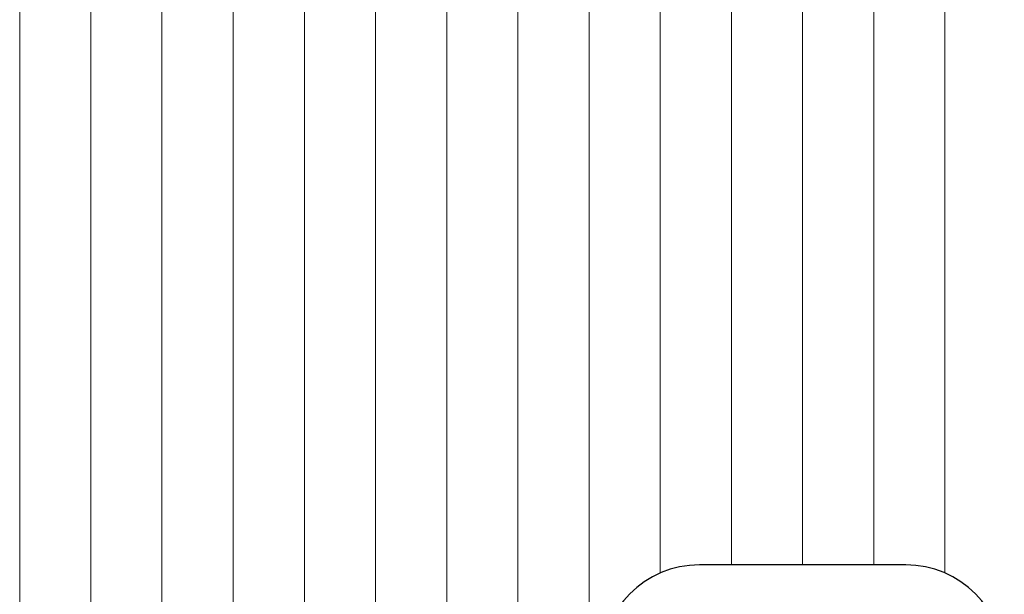
# Model space of a CAD drawing. Units: millimetres. Extents: x -55 to 1910, y 66 to 579.
# Drawn here: x 693 to 704, y 455 to 462 of the extents above; entities that cross this region are included whole.
import ezdxf

# ---------------------------------------------------------------- set-up
doc = ezdxf.new("R2010")
doc.units = ezdxf.units.MM
doc.layers.add('FRAU-CAMPITURA CUOIO RIGATINO', color=9, linetype='CONTINUOUS', lineweight=5)
doc.layers.add('FRAU-LOGO', color=34, linetype='CONTINUOUS')

# ---------------------------------------------------------------- blocks, each defined once
blk = doc.blocks.new('A$Ce2be1e17')
at = {"layer": 'FRAU-LOGO'}
blk.add_lwpolyline([(3.4, 2.2), (1.1, 2.2)], dxfattribs=at)
for centre, start, end in [((1.1, 1.1), 90, 270), ((3.4, 1.1), 270, 90)]:
    blk.add_arc(centre, 1.1, start, end, dxfattribs=at)

msp = doc.modelspace()

# ---------------------------------------------------------------- linework, layer by layer
at = {"layer": 'FRAU-CAMPITURA CUOIO RIGATINO'}
for p, q in [((693.368, 451.414), (693.368, 496.414)), ((694.162, 451.414), (694.162, 496.414)), ((694.955, 451.414), (694.955, 496.414)), ((695.749, 451.414), (695.749, 496.414)), ((696.543, 451.414), (696.543, 496.414)), ((697.337, 451.414), (697.337, 496.414)), ((698.13, 451.414), (698.13, 496.414)), ((698.924, 451.414), (698.924, 496.414)), ((699.718, 451.414), (699.718, 496.414)), ((700.512, 455.524), (700.512, 496.414)), ((701.305, 455.614), (701.305, 496.414)), ((702.099, 455.614), (702.099, 496.414)), ((702.893, 455.614), (702.893, 496.414)), ((703.687, 455.524), (703.687, 496.414))]:
    msp.add_line(p, q, dxfattribs=at)

# ---------------------------------------------------------------- block references
at = {"layer": 'FRAU-LOGO'}
msp.add_blockref('A$Ce2be1e17', (699.849, 453.414), dxfattribs=at)

doc.saveas('drawing.dxf')
